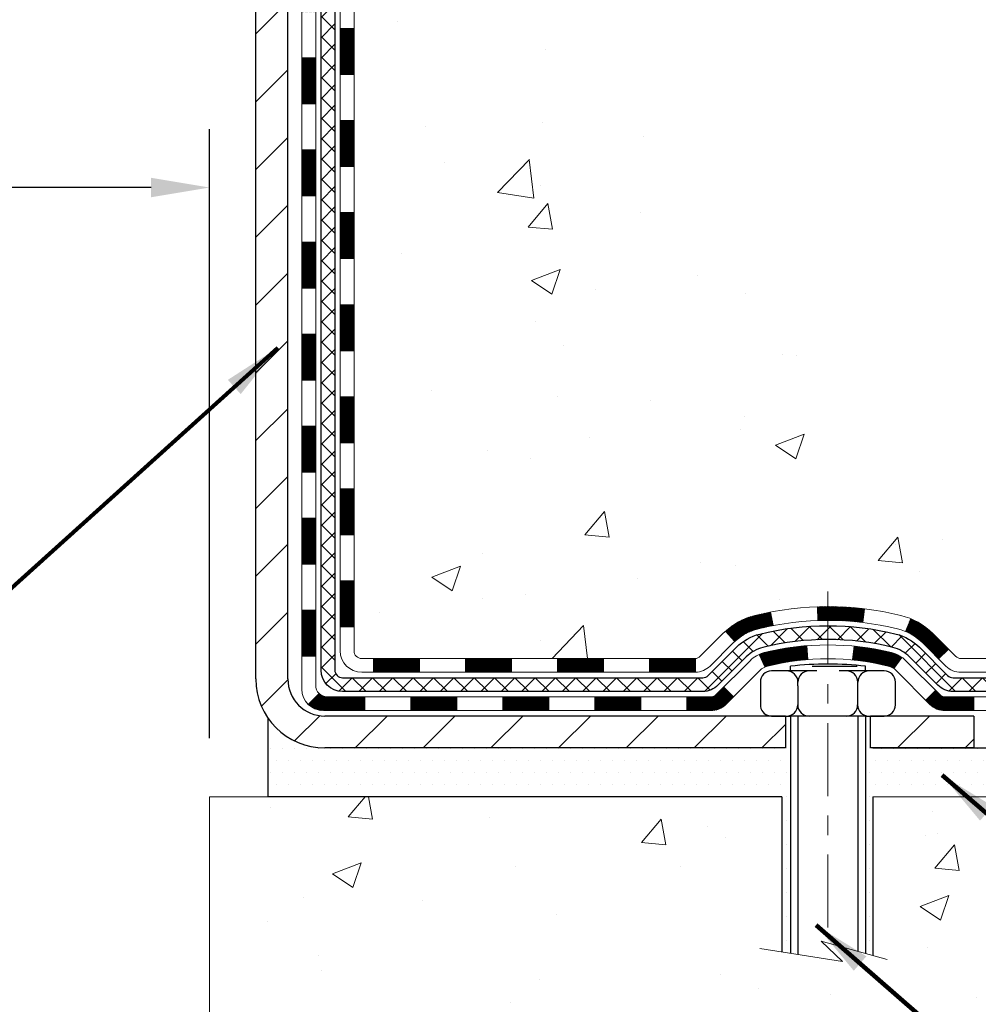
# Model space of a CAD drawing. Extents: x -7 to 3254, y -7 to 1977.
# Drawn here: x 19 to 24, y 8 to 13 of the extents above; entities that cross this region are included whole.
import ezdxf

# ---------------------------------------------------------------- set-up
doc = ezdxf.new("R2010")
doc.units = 0
doc.header["$LTSCALE"] = 5
doc.header["$MEASUREMENT"] = 0
doc.linetypes.add('CENTERX2', pattern=[4, 2.5, -0.5, 0.5, -0.5])
doc.layers.get('DEFPOINTS').update_dxf_attribs({"linetype": 'CONTINUOUS'})
for name, color, linetype, lineweight in [('CENTERLINE - L', 1, 'CENTERX2', 18), ('CONCRETE - H', 130, 'CONTINUOUS', 9), ('CONCRETE - L', 132, 'CONTINUOUS', 13), ('DECK COAT - H', 20, 'CONTINUOUS', 20), ('DECK COAT - L', 22, 'CONTINUOUS', 18), ('DIMS', 50, 'CONTINUOUS', 25), ('MIG FOOT - H', 251, 'CONTINUOUS', 20), ('MIG FOOT - L', 7, 'CONTINUOUS', 30), ('PVC SIDESHEET - H', 170, 'CONTINUOUS', 20), ('PVC SIDESHEET - L', 150, 'CONTINUOUS', 25), ('SCREW - L', 1, 'CONTINUOUS', 25), ('SETTING BED - H', 210, 'CONTINUOUS', 20), ('SETTING BED - L', 212, 'CONTINUOUS', 25), ('TEXT - 4', 241, 'CONTINUOUS', 25)]:
    doc.layers.add(name, color=color, linetype=linetype, lineweight=lineweight)
doc.layers.add('DECKCOAT', color=1, linetype='CONTINUOUS')
doc.layers.add('METAL11', color=7, linetype='CONTINUOUS')
doc.styles.add('ROMANS', font='romans', dxfattribs={"width": 0.9})
doc.dimstyles.get("Standard").update_dxf_attribs({"dimtxt": 0.18, "dimasz": 0.18, "dimexe": 0.18, "dimexo": 0.0625, "dimgap": 0.09, "dimtad": 0, "dimtih": 1, "dimtoh": 1, "dimdec": 4, "dimzin": 0, "dimdsep": 46, "dimtxsty": 'Standard', "dimcen": 0.09, "dimadec": 0, "dimazin": 0, "dimtfac": 1, "dimtdec": 4, "dimtofl": 0, "dimtmove": 0, "dimatfit": 3, "dimfxl": 1, "dimtolj": 1, "dimtzin": 0, "dimarcsym": 0})
pattern_1 = [(49.99999999999999, (-301.3723017250776, 475.4160758962515), (1.506246383461582, -0.1317794834634497), [0.1575, -1.7325]), (355, (-301.3723017250776, 475.4160758962515), (-0.2913778005873, 1.579603480770025), [0.126, -1.386]), (100.45144446, (-301.2467811949776, 475.4050942738515), (1.214868578126935, 1.447823981034122), [0.1338544031999999, -1.472398435199999]), (46.18420000000002, (-301.3723017250776, 475.8360758962515), (2.241206794410302, -0.3475904896654607), [0.2362499999999999, -2.598749999999998]), (96.63563549, (-301.1855345605776, 475.8071099515515), (1.96279008591588, 2.045649061626556), [0.2007817182, -2.208598895999999]), (351.1841639899999, (-301.3723017250776, 475.8360758962515), (1.962790084615023, 2.045649060566979), [0.189, -2.0790000021]), (21, (-301.1623017250776, 475.7310758962515), (1.25350480944877, -0.8454996703972115), [0.1575, -1.7325]), (326.0000000000001, (-301.1623017250776, 475.7310758962515), (0.5109621970353216, 1.522815094598391), [0.126, -1.386]), (71.45144474, (-301.0578429916776, 475.6606175908515), (1.764466991132939, 0.677315420893343), [0.133854399, -1.4723984352]), (37.50000000000001, (-301.3723017250776, 475.4160758962515), (0.0255356961663104, 0.6990770930457542), [0, -1.3692, 0, -1.407, 0, -1.39125]), (7.499999999999999, (-301.3723017250776, 475.4160758962515), (0.552446028628512, 0.8282645949529565), [0, -0.8021999999999999, 0, -1.3377, 0, -0.53025]), (327.5, (-301.8406017250776, 475.4160758962515), (1.121027115962059, -0.04736523064219748), [0, -0.525, 0, -1.638, 0, -2.1735]), (317.5, (-302.0506017250776, 475.4160758962515), (1.224690955619011, 0.2102204628978672), [0, -0.6825, 0, -1.0878, 0, -1.5435])]

# ---------------------------------------------------------------- blocks, each defined once
blk = doc.blocks.new('*D33')
at = {"layer": 'DEFPOINTS', "color": 0, "transparency": 16777216}
for p in [(7.578529704761365, 13.0685485840736), (19.57852970476137, 12.24690507359855), (19.57852970476137, 9.119962499812686)]:
    blk.add_point(p, dxfattribs=at)
at = {"layer": 'DIMS', "color": 0, "lineweight": -2, "transparency": 16777216}
for p, q in [((7.578529704761365, 12.7685485840736), (7.578529704761365, 11.94690507359855)), ((19.57852970476137, 9.419962499812687), (19.57852970476137, 12.54690507359856)), ((7.878529704761365, 12.24690507359855), (11.93123178076306, 12.24690507359855)), ((19.27852970476136, 12.24690507359855), (14.98123178076306, 12.24690507359855))]:
    blk.add_line(p, q, dxfattribs=at)
at = {"layer": 'DIMS', "color": 0, "transparency": 16777216}
for points in [[(7.878529704761365, 12.29690507359856), (7.878529704761365, 12.19690507359855), (7.578529704761365, 12.24690507359855)], [(19.27852970476136, 12.29690507359856), (19.27852970476136, 12.19690507359855), (19.57852970476137, 12.24690507359855)]]:
    blk.add_solid(points, dxfattribs=at)
at = {"layer": 'DIMS', "color": 0, "transparency": 16777216, "insert": (13.45623178076306, 12.24690507359855), "char_height": 0.3, "attachment_point": 5}
blk.add_mtext('\\A1;12 IN\\P [304.8mm]', dxfattribs=at)

msp = doc.modelspace()

# ---------------------------------------------------------------- hatches: boundary and pattern name
at = {"layer": 'CONCRETE - H'}
h = msp.add_hatch(dxfattribs=at)
h.set_pattern_fill('AR-CONC', color=256, scale=0.21)
h.set_pattern_definition(pattern_1)
edge = h.paths.add_edge_path()
edge.add_spline(control_points=[(30.13458818010707, 18.50586430308272), (30.44170684224088, 16.02124058404638), (24.36785377367681, 18.00953011922752), (21.04952975804576, 14.48666994629343), (22.52856936928617, 9.942518806629948), (26.29019353557675, 10.50983198641279), (26.55605216531501, 9.297133569265839), (26.68974683233273, 9.11995990141088)], knot_values=[0, 0, 0, 0, 6.935427659191396, 9.202554453055939, 13.79720992127782, 16.75599851211582, 17.36519729120865, 17.36519729120865, 17.36519729120865, 17.36519729120865], degree=3, periodic=0)
edge.add_line((26.68974683233273, 9.119959901408834), (26.19674366433145, 9.119959901409402))
edge.add_line((26.19674366433145, 9.119959901409402), (26.19674214835447, 9.31680990992237))
edge.add_line((26.19674214835447, 9.31680990992237), (25.52706148031081, 9.31680990992237))
edge.add_arc((25.52706148060986, 9.35617991220738), 0.0393700022850112, 239.99490622444108, 269.9999995647832, ccw=False)
edge.add_line((25.50737344835454, 9.322086240274928), (25.37161254073669, 9.400467836769224))
edge.add_arc((25.31649757269122, 9.304998909924052), 0.1102359999982865, 60.00181964695017, 89.99999999899549)
edge.add_line((25.31649757269315, 9.415234909922333), (24.40853963166194, 9.415234909922333))
edge.add_arc((24.40853963173913, 9.454604910507783), 0.03937000058544982, 239.9974528015778, 269.99999988765927, ccw=False)
edge.add_line((24.38885311568578, 9.420510365023517), (23.7087674455031, 9.813157492593064))
edge.add_arc((23.64876750472166, 9.709234409787825), 0.1200000001396686, 60.00003268740062, 90.00072379949638)
edge.add_line((23.64876598879954, 9.829234409917945), (23.43732612221811, 9.829234409918058))
edge.add_arc((23.43732612221584, 9.868604409917964), 0.03936999999990576, 225, 270.00000000330897, ccw=False)
edge.add_line((23.40948732824057, 9.8407656159427), (23.29302080410804, 9.957232140075234))
edge.add_arc((23.04331882980131, 9.707530165769015), 0.3531319186155557, 44.9999999999413, 76.09799910890341)
edge.add_arc((22.75403423671798, 8.538760392327902), 1.557170273114709, 76.09799910893379, 103.9020008909866)
edge.add_arc((22.46474964363455, 9.707530165767992), 0.3531319186165358, 103.9020008906876, 132.1169401458672)
edge.add_line((22.22792314793372, 9.9694755090743), (22.09858114519687, 9.840765615944804))
edge.add_arc((22.07074235121968, 9.868604409917623), 0.03936999999956608, 269.9999999998346, 315.0000000045041, ccw=False)
edge.add_line((22.07074235121956, 9.829234409918058), (20.35983724873756, 9.829234409918058))
edge.add_arc((20.3598372487354, 9.868604409917964), 0.03936999999990576, 179.9999999998346, 270.00000000314355, ccw=False)
edge.add_line((20.32046724873544, 9.868604409918078), (20.32046724873163, 15.85957403556483))
edge.add_arc((20.35983724873148, 15.85957403556495), 0.03936999999984891, 107.30237723717659, 180.0000000001654, ccw=False)
edge.add_arc((20.22052520796325, 16.30678814940137), 0.4290404058596786, 287.3023772371943, 306.9749010396807)
edge.add_arc((20.14403886815455, 16.36889624154065), 0.5251995961844776, 309.5666441756461, 345.6920565175267)
edge.add_arc((19.07408868175577, 16.65575126835733), 1.632909065609046, 345.2170686115421, 355.1808035833603)
edge.add_arc((19.34325515393306, 16.42182334391885), 1.361411651893433, 4.074979495412111, 18.33505396016116)
edge.add_arc((20.20878453166495, 16.71437824868917), 0.4478254090914169, 17.64025593848511, 71.8710970827201)
edge.add_arc((20.37886230022866, 17.1915618129355), 0.06004988997893054, 193.482230655928, 239.2153921071143, ccw=False)
edge.add_line((20.32046724873163, 17.17756155411149), (20.32046724873163, 17.36679660297017))
edge.add_line((20.32046724873163, 17.36679660297017), (20.22204224873195, 17.36679660297017))
edge.add_line((20.22204224873195, 17.36679660297017), (20.22204224873195, 17.37134915909024))
edge.add_arc((20.26141224873186, 17.37134915909041), 0.03936999999990576, 122.90315213927971, 180.0000000002482, ccw=False)
edge.add_line((20.24002565209611, 17.40440381661898), (20.5552435925519, 17.608352048092))
edge.add_arc((20.37427150562525, 17.80950204233153), 0.2705775608382051, 311.9773110941001, 358.5307111492191)
edge.add_line((20.64476010394202, 17.80256413127967), (20.93267278415402, 17.80256413127961))
edge.add_arc((20.93387662569745, 17.88010044721648), 0.07754566089423381, 269.11048781214, 360.889512187902)
edge.add_line((21.01141294163432, 17.88130428875996), (21.01141294163432, 18.50586170466067))
edge.add_line((21.01141294163432, 18.50586170466067), (30.13458818010707, 18.50586430308255))
h = msp.add_hatch(dxfattribs=at)
h.set_pattern_fill('AR-CONC', color=256, scale=0.21)
h.set_pattern_definition(pattern_1)
edge = h.paths.add_edge_path()
edge.add_line((26.68974380037457, 9.119962499832582), (22.98425500432802, 9.119962499822236))
edge.add_line((22.98425500432802, 9.11996249982218), (22.98425500433029, 8.304283157492364))
edge.add_line((22.98425500433029, 8.304283157492364), (22.71867057478448, 8.377458963790104))
edge.add_line((22.71867057478448, 8.377458963790104), (22.8289223895739, 8.27401468322364))
edge.add_line((22.8289223895739, 8.27401468322364), (22.51677239386595, 8.323112549903897))
edge.add_line((22.51677239386595, 8.32311254990384), (22.51677239386379, 9.119962499820872))
edge.add_line((22.51677239386379, 9.119962499820872), (19.57852970476137, 9.11996249981263))
edge.add_line((19.57852970476137, 9.11996249981263), (19.57852970476694, 7.106615910370579))
edge.add_spline(control_points=[(19.57852970476682, 7.106615910370579), (20.03962169755079, 7.124332423324631), (20.9923507022703, 7.166735468984029), (22.81699351053089, 6.469518059377435), (24.13252408341475, 8.4667690480249), (26.47274788700895, 7.973845384213064), (26.65251770655652, 8.923338782740188), (26.68974380037457, 9.119962499832582)], knot_values=[0, 0, 0, 0, 1.39754963120141, 2.888563849999869, 5.206810909421041, 7.353000021316336, 7.913502031060204, 7.913502031060204, 7.913502031060204, 7.913502031060204], degree=3, periodic=0)
at = {"layer": 'DECK COAT - H'}
h = msp.add_hatch(dxfattribs=at)
h.set_pattern_fill('ANSI31', color=256, scale=0.03937, style=0)
h.set_pattern_definition([(45, (-164.2076492302225, 30.4533200217619), (-0.003479849246914297, 0.003479849246914297), [])])
h.paths.add_polyline_path([(20.24959821678067, 12.11797056571083), (20.32046421678058, 12.11797056571072), (20.32046421678058, 11.88175056571072), (20.24959821678056, 11.88175056571083)])
h.paths.add_polyline_path([(20.2495982167809, 12.59041056571084), (20.32046421678092, 12.59041056571073), (20.32046421678081, 12.35419056571072), (20.24959821678078, 12.35419056571084)])
h.paths.add_polyline_path([(20.24959821678112, 13.06285056571085), (20.32046421678115, 13.06285056571073), (20.32046421678103, 12.82663056571073), (20.24959821678101, 12.82663056571084)])
h.paths.add_polyline_path([(20.24959821678135, 13.53529056571085), (20.32046421678137, 13.53529056571074), (20.32046421678126, 13.29907056571074), (20.24959821678124, 13.29907056571085)])
h.paths.add_polyline_path([(20.24959821678169, 14.00773056571086), (20.3204642167816, 14.00773056571074), (20.32046421678149, 13.77151056571074), (20.24959821678146, 13.77151056571086)])
h.paths.add_polyline_path([(20.24959821678192, 14.48017056571086), (20.32046421678194, 14.48017056571075), (20.32046421678172, 14.24395056571075), (20.24959821678169, 14.24395056571086)])
h.paths.add_polyline_path([(20.24959821678215, 14.95261056571087), (20.32046421678217, 14.95261056571076), (20.32046421678194, 14.71639056571075), (20.24959821678203, 14.71639056571087)])
h.paths.add_polyline_path([(20.24959821678237, 15.42505056571088), (20.3204642167824, 15.42505056571076), (20.32046421678228, 15.18883056571076), (20.24959821678226, 15.18883056571087)])
h.paths.add_polyline_path([(20.24959821676021, 15.85957829008731, -0.2338025474487271), (20.29293772412586, 15.94719583952372), (20.3359434110489, 15.89086922580111, 0.2338092780812937), (20.32046421676023, 15.85957663398671), (20.3204642167608, 15.66127056571077), (20.24959821678249, 15.66127056571088)])
h.paths.add_polyline_path([(20.49730922214189, 16.08161637984091), (20.5087561823467, 16.09687951498285), (20.51949380256542, 16.11256169291812), (20.52954828204895, 16.12864269117449), (20.53894653511418, 16.14510696939806), (20.5477144860613, 16.16192892620455), (20.55587749170161, 16.17907719311921), (20.56346090212935, 16.19652033339986), (20.5730508355316, 16.22067752501903), (20.63848208698039, 16.19515182099377), (20.63554925696144, 16.18705113945674), (20.62884899274047, 16.16998454026429), (20.62165792935593, 16.15308160848298), (20.61395771364744, 16.1363725573454), (20.60573046909201, 16.11988908558584), (20.59695918745058, 16.10366346333194), (20.58763566991786, 16.08773375795062), (20.57775684536489, 16.07214141118715), (20.56731970629551, 16.05692790666239), (20.55632124521389, 16.04213472799711), (20.54475845462423, 16.02780335881209), (20.53262832703069, 16.0139752827281), (20.51993094547788, 16.00068289984233), (20.5066796662943, 15.98791959824513), (20.50120631791265, 15.98306129594999), (20.45436257523409, 16.03583328683681), (20.4585810254174, 16.03945708604562), (20.47223051172864, 16.05276380801001), (20.48513697725377, 16.06686418326126)])
h.paths.add_polyline_path([(20.05274821678438, 11.96725669433016), (20.12361421678077, 11.9672566943301), (20.12361421678065, 11.7310366943301), (20.05274821678393, 11.73103669433016)])
h.paths.add_polyline_path([(20.0527482167854, 12.43969669433017), (20.12361421678099, 12.43969669433011), (20.12361421678088, 12.20347669433011), (20.05274821678483, 12.20347669433016)])
h.paths.add_polyline_path([(20.05274821678631, 12.91213669433017), (20.12361421678133, 12.91213669433012), (20.12361421678122, 12.67591669433011), (20.05274821678586, 12.67591669433017)])
h.paths.add_polyline_path([(20.05274821678734, 13.38457669433018), (20.12361421678156, 13.38457669433012), (20.12361421678145, 13.14835669433012), (20.05274821678688, 13.14835669433018)])
h.paths.add_polyline_path([(20.05274821678825, 13.85701669433018), (20.1236142167819, 13.85701669433013), (20.12361421678168, 13.62079669433012), (20.05274821678779, 13.62079669433018)])
h.paths.add_polyline_path([(20.05274821678927, 14.32945669433019), (20.12361421678213, 14.32945669433013), (20.12361421678202, 14.09323669433013), (20.0527482167887, 14.09323669433019)])
h.paths.add_polyline_path([(20.05274821679029, 14.8018966943302), (20.12361421678247, 14.80189669433014), (20.12361421678236, 14.56567669433014), (20.05274821678972, 14.56567669433019)])
h.paths.add_polyline_path([(20.0527482167912, 15.2743366943302), (20.1236142167827, 15.27433669433015), (20.12361421678258, 15.03811669433014), (20.05274821679075, 15.0381166943302)])
h.paths.add_polyline_path([(20.05274821679211, 15.74677669433021), (20.12361421678304, 15.74677669433015), (20.12361421678281, 15.51055669433015), (20.05274821679166, 15.51055669433021)])
h.paths.add_polyline_path([(20.22288316471895, 16.14214734072613), (20.22406859536818, 16.14241401614822), (20.23784842880184, 16.14534487452192), (20.2502931228222, 16.14815658383702), (20.26190177279977, 16.15109058017214), (20.27228288827462, 16.15411393423238), (20.28246580705809, 16.15762268510389), (20.28972955453855, 16.16078005019926), (20.31809724083485, 16.09587868838514), (20.31546600853346, 16.09469109377011), (20.31102404669616, 16.09282492799491), (20.30649442827769, 16.09105038569896), (20.30187952968834, 16.08936127246091), (20.29718202362722, 16.08775157086961), (20.29240458279321, 16.08621526351374), (20.28754987988555, 16.08474633298243), (20.28262058760322, 16.0833387618643), (20.27761937864557, 16.08198653274826), (20.27254892571125, 16.08068362822303), (20.26741190149949, 16.07942403087765), (20.26221105465652, 16.07820167267471), (20.25695063925627, 16.07700919848736), (20.25163456927407, 16.07583881450466), (20.24626632553782, 16.07468292586066), (20.24084938887518, 16.07353393768892), (20.2359674842802, 16.07249972384216, 0.2400102199965536), (20.136908372427, 15.99612464280506), (20.0728793667696, 16.02649364658419, -0.2400102199965792)])
h = msp.add_hatch(dxfattribs=at)
h.set_pattern_fill('ANSI31', color=256, scale=0.03937, style=0)
h.set_pattern_definition([(45, (-164.2076492302227, -107.514728041091), (-0.003479849246914297, 0.003479849246914297), [])])
h.paths.add_polyline_path([(20.24959821677965, 10.22821217231109), (20.32046421677967, 10.22821217231103), (20.32046421677956, 9.99199217231103), (20.24959821677953, 9.991992172311086)])
h.paths.add_polyline_path([(20.24959821677987, 10.7006521723111), (20.3204642167799, 10.70065217231104), (20.32046421677978, 10.46443217231104), (20.24959821677976, 10.46443217231109)])
h.paths.add_polyline_path([(20.2495982167801, 11.17309056571082), (20.32046421678012, 11.17309056571071), (20.32046421678001, 10.93687217231104), (20.2495982167801, 10.9368721723111)])
h.paths.add_polyline_path([(20.24959821678044, 11.64553056571083), (20.32046421678035, 11.64553056571071), (20.32046421678024, 11.40931056571071), (20.24959821678033, 11.40931056571083)])
h.paths.add_polyline_path([(20.05274821678142, 10.54993669433014), (20.12361421677986, 10.54993669433009), (20.12361421677974, 10.31371669433008), (20.05274821678097, 10.31371669433014)])
h.paths.add_polyline_path([(20.05274821678245, 11.02237669433015), (20.1236142167802, 11.02237669433009), (20.12361421678008, 10.78615669433009), (20.05274821678199, 10.78615669433015)])
h.paths.add_polyline_path([(20.05274821678347, 11.49481669433015), (20.12361421678054, 11.4948166943301), (20.12361421678031, 11.25859669433009), (20.0527482167829, 11.25859669433015)])
h = msp.add_hatch(dxfattribs=at)
h.set_pattern_fill('ANSI31', color=256, scale=0.03937, style=0)
h.set_pattern_definition([(45, (-160.4205902125047, -152.1572205709106), (-0.003479849246914297, 0.003479849246914297), [])])
h.paths.add_polyline_path([(20.89301130476201, 9.829237008339874), (21.12923130476179, 9.829237008339874), (21.12923130476179, 9.75837100833985), (20.89301130476201, 9.75837100833985)])
h.paths.add_polyline_path([(21.08474320476193, 9.632387008339833), (21.32096320476171, 9.632387008339833), (21.32096320476171, 9.56152100833981), (21.08474320476193, 9.56152100833981)])
h.paths.add_polyline_path([(20.61230320476193, 9.632387008339833), (20.8485232047617, 9.632387008339833), (20.8485232047617, 9.56152100833981), (20.61230320476193, 9.56152100833981)])
edge = h.paths.add_edge_path()
edge.add_arc((20.18266921677935, 9.691442008339891), 0.05905499999999223, 225.0000000000195, 270.0000000000276)
edge.add_line((20.18266921677935, 9.632387008339833), (20.37608320476158, 9.632387008339833))
edge.add_line((20.3760832047617, 9.632387008339833), (20.3760832047617, 9.56152100833981))
edge.add_line((20.3760832047617, 9.56152100833981), (20.16298421677971, 9.56152100833981))
edge.add_arc((20.16298421677823, 9.67175700833343), 0.1102359999936198, 224.9999999980676, 270.00000000072384, ccw=False)
edge.add_line((20.0850355936492, 9.59380838520974), (20.14091102581631, 9.64968381737691))
h.paths.add_polyline_path([(20.05274821678051, 10.07749669433025), (20.12361421677963, 10.07732806130832), (20.12361421677952, 9.841108061308319), (20.05274821678006, 9.841276694330247)])
h.paths.add_polyline_path([(20.42057130476201, 9.829237008339874), (20.65679130476178, 9.829237008339874), (20.65679130476178, 9.75837100833985), (20.42057130476201, 9.75837100833985)])
h = msp.add_hatch(dxfattribs=at)
h.set_pattern_fill('ANSI31', color=256, scale=0.03937, style=0)
h.set_pattern_definition([(45, (-169.2640874649009, -152.256915895618), (-0.003479849246914297, 0.003479849246914297), [])])
h.paths.add_polyline_path([(21.36545130476202, 9.829237008339874), (21.60167130476179, 9.829237008339874), (21.60167130476179, 9.75837100833985), (21.36545130476202, 9.75837100833985)])
h.paths.add_polyline_path([(21.83789130476202, 9.829237008339874), (22.07073931926345, 9.829237008339874, 0.02144170134057288), (22.07411130476225, 9.82938167706277), (22.0741113047618, 9.75837100833985), (21.83789130476202, 9.75837100833985)])
h.paths.add_polyline_path([(22.22792011597778, 9.969478107496116, -0.1237366593047226), (22.37990245119147, 10.05032077503188, -0.01313217533143259), (22.45977753385182, 10.06787843329425), (22.47316886362682, 9.998289193875621, 0.01313217533147817), (22.39692885396073, 9.981530575404747, 0.1237366593049013), (22.27544611280643, 9.916911296850571)])
h.paths.add_polyline_path([(21.55718320476194, 9.632387008339833), (21.79340320476172, 9.632387008339833), (21.79340320476172, 9.56152100833981), (21.55718320476194, 9.56152100833981)])
h.paths.add_polyline_path([(22.40166187320926, 9.850516518017798, -0.04324640446576285), (22.42719801443968, 9.859236887178838, -0.04070359398944642), (22.64544211976386, 9.894742214803728), (22.65109907735655, 9.824102362122744, 0.04070359398944876), (22.44422441720906, 9.790446687551707, 0.04324640446531137), (22.43026763333796, 9.785680567778229)])
h.paths.add_polyline_path([(22.02962320476195, 9.632387008339833), (22.15227725901661, 9.632387008339833, 0.1989123673794921), (22.18011605299182, 9.643918214364476), (22.21881197661764, 9.682614137990186), (22.26892180577329, 9.632504308834655), (22.23022588214747, 9.593808385208945, -0.198912367379553), (22.15227725901661, 9.56152100833981), (22.02962320476195, 9.56152100833981)])
h.paths.add_polyline_path([(22.69995615189248, 10.09499406232277, -0.008683585791257758), (22.7540312047621, 10.09593326386448), (22.7540312047621, 10.02506726386446, 0.008683585791259676), (22.70241707910316, 10.0241708048909)])
h.paths.add_polyline_path([(22.7540312047621, 10.09593326386448, -0.03014854381015566), (22.94130558956147, 10.0846308907561), (22.93278283082248, 10.01427925581083, 0.03014854381015595), (22.7540312047621, 10.02506726386446)])
h.paths.add_polyline_path([(22.88796901382671, 9.89247341353223, -0.03601941678383571), (23.08086439508384, 9.859236887178952, -0.0935601540946129), (23.13358479967576, 9.835108409965073), (23.0926523415875, 9.777259262772873, 0.09356015409565223), (23.06383799231446, 9.790446687551821, 0.03601941678380825), (22.88099151230404, 9.821951754245845)])
h.paths.add_polyline_path([(23.25627056410485, 9.615374348479918), (23.30638039326027, 9.665484177635676), (23.32794635653147, 9.643918214364476, 0.1989123673796988), (23.35578515050679, 9.632387008339833), (23.50302895050686, 9.632387008339833), (23.50302895050686, 9.56152100833981), (23.35578515050668, 9.56152100833981, -0.1989123673795969), (23.27783652737583, 9.593808385208945)])
h.paths.add_polyline_path([(23.24290794299702, 9.907124909341235, 0.09785809462208828), (23.15198825754555, 9.968040624560956), (23.17927168788981, 10.03344402190885, -0.09785809462147925), (23.29301777215176, 9.957234738497277), (23.37235833498175, 9.877894175667336), (23.32224850582645, 9.827784346511748)])
at = {"layer": 'MIG FOOT - H'}
h = msp.add_hatch(dxfattribs=at)
h.set_pattern_fill('ANSI31', color=256, scale=1.9685, style=0)
h.set_pattern_definition([(45, (-931.194576116758, -449.056802422414), (-0.1739924623457148, 0.1739924623457148), [])])
h.paths.add_polyline_path([(19.9805297047609, 17.26869949982211), (19.81652970476091, 17.26869949982211), (19.81652970476136, 16.70619949982211), (19.98052970476135, 16.70619949982211)])
edge = h.paths.add_edge_path()
edge.add_line((19.98052970476135, 16.33119949982211), (19.81652970476159, 16.33119949982211))
edge.add_line((19.81652970476159, 16.33119949982211), (19.81652970476148, 9.724291999822242))
edge.add_arc((20.17085970476137, 9.724291999822185), 0.3543299999998908, 179.9999999999908, 270.0000000000184)
edge.add_line((20.17085970476148, 9.369961999822237), (22.53527967376135, 9.36996199982218))
edge.add_line((22.53527967376135, 9.36996199982218), (22.53527967376112, 9.533961999822225))
edge.add_line((22.53527967376112, 9.533961999822225), (20.17085970476148, 9.533961999822225))
edge.add_arc((20.17085970476148, 9.724291999822242), 0.1903300000000172, 180, 270, ccw=False)
edge.add_line((19.98052970476147, 9.724291999822242), (19.98052970476135, 16.33119949982211))
h.paths.add_polyline_path([(23.50402970476114, 9.533961999822225), (22.97278273576148, 9.533961999822111), (22.97278273576137, 9.36996199982218), (23.50402970476148, 9.36996199982218)])
at = {"layer": 'PVC SIDESHEET - H'}
h = msp.add_hatch(dxfattribs=at)
h.set_pattern_fill('ANSI37', color=256, scale=0.59055, style=0)
h.set_pattern_definition([(45, (-164.2076492302225, 30.4533200217619), (-0.05219773870371446, 0.05219773870371446), []), (135, (-164.2076492302225, 30.4533200217619), (-0.05219773870371446, -0.05219773870371446), [])])
edge = h.paths.add_edge_path()
edge.add_line((20.15117321677974, 9.770182008339816), (20.15117321678042, 15.92211892628404))
edge.add_line((20.15117321678042, 15.92211892628416), (20.22203921677465, 15.92211892628416))
edge.add_line((20.22203921677465, 15.92211892628416), (20.22203921677976, 9.77018200833993))
edge.add_arc((20.26140921677973, 9.77018200833976), 0.0393699999999626, 539.999999999876, 630.0000000000828)
edge.add_line((20.26140921677984, 9.730812008339797), (22.11150828914037, 9.730812008339853))
edge.add_arc((22.11150828914026, 9.770182008339702), 0.03936999999984891, 270, 315)
edge.add_line((22.13934708311547, 9.742343214364496), (22.28464162230955, 9.887637753558693))
edge.add_arc((22.46474661167872, 9.707532764189637), 0.2547069186167385, 463.9020008910765, 495.00000000000057, ccw=False)
edge.add_arc((22.7540312047621, 8.538762990750115), 1.458745273114345, 450.00000000000114, 463.9020008910778, ccw=False)
edge.add_line((22.7540312047621, 9.99750826386446), (22.7540312047621, 9.926642263864437))
edge.add_arc((22.7540312047621, 8.538762990750058), 1.387879273114407, 450.0000000000023, 463.9020008910806)
edge.add_arc((22.46474661167861, 9.70753276418975), 0.1838409186166517, 463.9020008910817, 495.0000000000188)
edge.add_line((22.33475145146519, 9.837527924403048), (22.18945691227123, 9.692233385208965))
edge.add_arc((22.11150828914026, 9.770182008339816), 0.1102359999999436, 270, 315.0000000000287, ccw=False)
edge.add_line((22.11150828914026, 9.65994600833983), (20.26140921677973, 9.65994600833983))
edge.add_arc((20.26140921677973, 9.770182008339816), 0.1102359999999862, 180, 270, ccw=False)
edge = h.paths.add_edge_path()
edge.add_arc((22.75403120476199, 8.538762990750115), 1.458745273114317, 436.0979991089357, 449.9999999999967, ccw=False)
edge.add_arc((23.04331579784514, 9.707532764189978), 0.2547069186164216, 405.0000000000079, 436.09799910894515, ccw=False)
edge.add_line((23.22342078721397, 9.887637753558806), (23.36871532640828, 9.742343214364496))
edge.add_arc((23.3965541203836, 9.770182008339816), 0.03937000000000319, 224.9999999999927, 270)
edge.add_line((23.3965541203836, 9.730812008339853), (23.62239143275292, 9.730812008339853))
edge.add_arc((23.62239143275292, 9.610812008339849), 0.1200000000000045, 419.9999999999996, 450, ccw=False)
edge.add_line((23.68239143275298, 9.714735056793984), (24.36247766385122, 9.322087088197236))
edge.add_arc((24.3821626638512, 9.356182508344148), 0.03936999999996989, 239.9999999999106, 269.9999999999586)
edge.add_line((24.3821626638512, 9.316812508344185), (25.32704370044098, 9.316812508344185))
edge.add_line((25.32704370044098, 9.316812508344185), (25.32704370044098, 9.245946508344218))
edge.add_line((25.32704370044098, 9.245946508344218), (24.3821626638512, 9.245946508344218))
edge.add_arc((24.38216266385109, 9.35618250834409), 0.110235999999901, 239.9999999999919, 270.0000000000148, ccw=False)
edge.add_line((24.32704466385121, 9.260715331932602), (23.64483888067662, 9.654587024491207))
edge.add_arc((23.62483888067663, 9.619946008339866), 0.03999999999995567, 419.9999999999935, 450)
edge.add_line((23.62483888067663, 9.65994600833983), (23.39655412038348, 9.65994600833983))
edge.add_arc((23.39655412038348, 9.770182008339816), 0.1102359999999933, 225.0000000000339, 270, ccw=False)
edge.add_line((23.31860549725275, 9.692233385208965), (23.17331095805821, 9.837527924403389))
edge.add_arc((23.04331579784514, 9.707532764190205), 0.1838409186162805, 405.0000000000415, 436.0979991089544)
edge.add_arc((22.75403120476187, 8.538762990750115), 1.387879273114349, 436.0979991089393, 449.9999999999953)
edge.add_line((22.7540312047621, 9.926642263864437), (22.7540312047621, 9.99750826386446))
at = {"layer": 'SETTING BED - H', "linetype": 'Continuous'}
h = msp.add_hatch(dxfattribs=at)
h.set_pattern_fill('DOTS', color=256, scale=0.9842500000000001, style=0)
h.set_pattern_definition([(7.016477563892661e-15, (3.592014402989548, -0.2310412660673364), (0.0307578125, 0.061515625), [0, -0.061515625])])
h.paths.add_polyline_path([(22.51677239386379, 9.119962499820872), (22.51677239386595, 8.32311254990384), (22.56117442365996, 8.31612858396079), (22.56117442365996, 9.533961999822225), (22.53527967376203, 9.533961999822225), (22.53527967376203, 9.369961999822237), (19.88037247263912, 9.369936976902807), (19.88001495690617, 9.119962499813482)])
h.paths.add_polyline_path([(22.94688798586469, 9.533961999822225), (22.97278273576205, 9.533961999822225), (22.97278273576205, 9.36996199982218), (23.87500145488559, 9.369961999824682), (24.30801329075337, 9.119962499825874), (22.98425500432802, 9.11996249982218), (22.98425500433029, 8.304283157492364), (22.94688798586469, 8.314578797601428)])

# ---------------------------------------------------------------- linework, layer by layer
at = {"layer": 'CENTERLINE - L', "ltscale": 0.03}
msp.add_line((22.7540312047621, 10.17306061373802), (22.7540312047621, 8.368515546528329), dxfattribs=at)
at = {"layer": 'CONCRETE - L'}
for p, q in [((19.57852970476137, 9.119962499812686), (19.57852970476694, 7.106615910370579)), ((19.57852970476137, 9.11996249981263), (22.51677239386379, 9.119962499820872)), ((22.51677239386595, 8.32311254990384), (22.51677239386379, 9.119962499820872)), ((22.98425500432802, 9.11996249982218), (22.98425500433029, 8.304283157492364)), ((22.98425500432802, 9.11996249982218), (26.68974380037457, 9.119962499832582))]:
    msp.add_line(p, q, dxfattribs=at)
msp.add_lwpolyline([(23.05777842018358, 8.284025436638672), (22.71867057478448, 8.377458963790104), (22.8289223895739, 8.27401468322364), (22.40461993248175, 8.340752936489253)], dxfattribs=at)
at = {"layer": 'DECK COAT - L'}
for p, q in [((20.24959821677965, 13.06285056571085), (20.32046421677967, 13.06285056571073)), ((20.05274821678529, 12.91213669433017), (20.12361421678531, 12.91213669433012)), ((20.24959821677839, 12.82663056571084), (20.32046421677842, 12.82663056571073)), ((20.05274821678506, 12.67591669433017), (20.12361421678509, 12.67591669433011)), ((20.24959821677828, 12.59041056571084), (20.3204642167783, 12.59041056571073)), ((20.05274821678506, 12.43969669433017), (20.12361421678509, 12.43969669433011)), ((20.24959821677817, 12.35419056571084), (20.32046421677819, 12.35419056571072)), ((20.0527482167837, 12.20347669433016), (20.12361421678372, 12.20347669433011)), ((20.24959821677692, 12.11797056571083), (20.32046421677694, 12.11797056571072)), ((20.0527482167837, 11.96725669433016), (20.12361421678372, 11.9672566943301)), ((20.2495982167768, 11.88175056571083), (20.32046421677683, 11.88175056571072)), ((20.05274821678347, 11.73103669433016), (20.12361421678349, 11.7310366943301)), ((20.24959821677669, 11.64553056571083), (20.32046421677671, 11.64553056571071)), ((20.05274821678302, 11.49481669433015), (20.12361421678304, 11.4948166943301)), ((20.24959821677623, 11.40931056571083), (20.32046421677626, 11.40931056571071)), ((20.05274821678256, 11.25859669433015), (20.12361421678258, 11.25859669433009)), ((20.24959821677533, 11.17309056571082), (20.32046421677535, 11.17309056571071)), ((20.05274821678165, 11.02237669433015), (20.12361421678168, 11.02237669433009)), ((20.24959821678078, 10.9368721723111), (20.32046421678081, 10.93687217231104)), ((20.05274821678165, 10.78615669433015), (20.12361421678168, 10.78615669433009)), ((20.24959821678033, 10.7006521723111), (20.32046421678035, 10.70065217231104)), ((20.05274821678108, 10.54993669433014), (20.12361421678111, 10.54993669433009)), ((20.24959821678021, 10.46443217231109), (20.32046421678024, 10.46443217231104)), ((20.05274821678029, 10.31371669433014), (20.12361421678031, 10.31371669433008)), ((20.2495982167801, 10.22821217231109), (20.32046421678012, 10.22821217231103)), ((20.05274821678006, 10.07749669433014), (20.12361421678008, 10.07749669433008)), ((22.47316886362682, 9.998289193875621), (22.45977753385182, 10.06787843329425)), ((22.70241707910316, 10.0241708048909), (22.69995615189248, 10.09499406232277)), ((22.93278283082248, 10.01427925581083), (22.94130558956147, 10.0846308907561)), ((23.15198825754555, 9.9680406245609), (23.1792716878897, 10.03344402190862)), ((20.24959821677987, 9.991992172311086), (20.3204642167799, 9.99199217231103)), ((22.27544611280632, 9.916911296850685), (22.22792011597789, 9.969478107495888)), ((22.65109907735655, 9.824102362122744), (22.64544211976386, 9.894742214803728)), ((22.88099151230404, 9.821951754245788), (22.88796901382671, 9.892473413532116)), ((23.32224850582656, 9.827784346511862), (23.37235833498175, 9.87789417566728)), ((20.05274821678006, 9.841276694330134), (20.12361421678008, 9.841276694330077)), ((20.42057130476201, 9.829237008339874), (20.42057130476201, 9.75837100833985)), ((20.65679130476178, 9.829237008339874), (20.65679130476178, 9.75837100833985)), ((20.89301130476201, 9.829237008339874), (20.89301130476201, 9.75837100833985)), ((21.12923130476179, 9.829237008339874), (21.12923130476179, 9.75837100833985)), ((21.36545130476202, 9.82923700833976), (21.36545130476202, 9.75837100833985)), ((21.60167130476179, 9.82923700833976), (21.60167130476179, 9.75837100833985)), ((21.83789130476202, 9.82923700833976), (21.83789130476202, 9.758371008339736)), ((22.07411130476225, 9.829237008339874), (22.0741113047618, 9.75837100833985)), ((22.43026763333796, 9.785680567778286), (22.40166187320915, 9.85051651801814)), ((23.09265234158761, 9.777259262772986), (23.13358479967587, 9.835108409965187)), ((23.30638039326027, 9.665484177635676), (23.25627056410508, 9.615374348480145)), ((20.14091102581654, 9.649683817376854), (20.0850355936492, 9.59380838520974)), ((20.3760832047617, 9.632387008339833), (20.3760832047617, 9.56152100833981)), ((20.61230320476193, 9.632387008339833), (20.61230320476193, 9.56152100833981)), ((20.8485232047617, 9.632387008339833), (20.8485232047617, 9.56152100833981)), ((21.08474320476193, 9.632387008339833), (21.08474320476193, 9.56152100833981)), ((21.32096320476171, 9.632387008339833), (21.32096320476171, 9.56152100833981)), ((21.55718320476194, 9.632387008339833), (21.55718320476194, 9.56152100833981)), ((21.79340320476172, 9.632387008339833), (21.79340320476172, 9.56152100833981)), ((22.02962320476195, 9.632387008339833), (22.02962320476195, 9.56152100833981)), ((23.50302895050686, 9.632387008339833), (23.50302895050686, 9.56152100833981))]:
    msp.add_line(p, q, dxfattribs=at)
for points in [[(20.16298421677959, 9.56152100833981, -0.414213562373095), (20.05274821677961, 9.671757008339796), (20.05274821679257, 15.93707380212368)], [(20.12361421678315, 15.93707380212334), (20.1236142167794, 9.691442008339891, 0.414213562373095), (20.18266921677935, 9.632387008339833)], [(20.3598342167794, 9.75837100833985, -0.414213562373095), (20.24959821677942, 9.868607008339836), (20.2495982167826, 15.85957829008731)], [(20.32046421678263, 15.85957663398671), (20.32046421677944, 9.868607008339836, 0.414213562373095), (20.3598342167794, 9.829237008339874)], [(20.3598342167794, 9.829237008339874), (22.07073931926357, 9.829237008339874, 0.1989123673796998), (22.09857811323877, 9.840768214364516), (22.21504463737142, 9.957234738496993, -0.1365295740960137), (22.37990245119158, 10.05032077503188, -0.1219165551892847), (23.12815995833239, 10.05032077503188, -0.1365295740960137), (23.2930177721521, 9.95723473849705), (23.40948429628463, 9.840768214364516, 0.1989123673796998), (23.43732309025995, 9.829237008339874), (23.64876447281961, 9.82923700833976, -0.1316523525283649)], [(23.65121191795117, 9.75837100833985), (23.43732309025995, 9.75837100833985, -0.1989123673796998), (23.35937446712899, 9.790658385208985), (23.24290794299691, 9.907124909341405, 0.1365295740960137), (23.11113355556301, 9.981530575404804, 0.1219165551892847), (22.39692885396096, 9.981530575404804, 0.1365295740960137), (22.26515446652695, 9.907124909341405), (22.14868794239442, 9.790658385208985, -0.1903426122985657), (22.0741113047618, 9.75837100833985), (20.3598342167794, 9.75837100833985)], [(20.18266921677935, 9.632387008339833), (22.15227725901673, 9.632387008339833, 0.1989123673796998), (22.18011605299193, 9.64391821436459), (22.35423860724802, 9.818040768620449, -0.1365295740960137), (22.4271980144398, 9.859236887178838, -0.1219165551892847), (23.08086439508418, 9.859236887178895, -0.1365295740960137), (23.15382380227561, 9.818040768620449), (23.32794635653147, 9.643918214364476, 0.1989123673796998), (23.35578515050679, 9.632387008339833), (23.59601853348795, 9.632387008339833, -0.1316524975874019)], [(23.59846598141166, 9.56152100833981), (23.35578515050679, 9.56152100833981, -0.1989123673796998), (23.27783652737583, 9.593808385208945), (23.10371397311997, 9.767930939464918, 0.1365295740960137), (23.0638379923148, 9.790446687551764, 0.1219165551892847), (22.44422441720917, 9.790446687551707, 0.1365295740960137), (22.40434843640355, 9.767930939464861), (22.23022588214758, 9.593808385208945, -0.1989123673796998), (22.15227725901673, 9.56152100833981), (20.16298421677959, 9.56152100833981)]]:
    msp.add_lwpolyline(points, format="xyb", dxfattribs=at)
at = {"layer": 'DECKCOAT'}
msp.add_line((22.26892180577329, 9.632504308834655), (22.21881197661764, 9.682614137990186), dxfattribs=at)
at = {"layer": 'METAL11'}
for p, q in [((22.53527967376135, 9.369961999822237), (22.53527967376135, 9.369961999822237)), ((22.53527967376158, 9.369961999822237), (22.53527967376158, 9.369961999822237)), ((22.53527967376181, 9.369961999822237), (22.53527967376181, 9.369961999822237))]:
    msp.add_line(p, q, dxfattribs=at)
at = {"layer": 'MIG FOOT - L'}
for p, q in [((19.81652970476148, 9.724291999822242), (19.81652970476148, 16.33119949982211)), ((19.98052970476147, 9.724291999822242), (19.98052970476135, 16.33119949982211)), ((22.53527967376135, 9.533961999822225), (20.17085970476148, 9.533961999822225)), ((22.53527967376124, 9.533961999822282), (22.53527967376135, 9.369961999822237)), ((22.97278273576137, 9.36996199982218), (22.97278273576137, 9.533961999822111)), ((23.50402970476148, 9.533961999822225), (22.97278273576137, 9.533961999822168)), ((23.50402970476125, 9.533961999822225), (23.50402970476136, 9.36996199982218)), ((23.50402970476125, 9.533961999822225), (23.50402970476148, 9.369961999822237)), ((22.53527967376135, 9.369961999822237), (20.17085970476148, 9.369961999822237)), ((23.50402970476148, 9.369961999822237), (22.97278273576137, 9.36996199982218))]:
    msp.add_line(p, q, dxfattribs=at)
for radius in [0.3543300000000045, 0.1903300000000045]:
    msp.add_arc((20.17085970476148, 9.724291999822242), radius, 180, 270, dxfattribs=at)
at = {"layer": 'PVC SIDESHEET - L'}
for points in [[(20.26140921677973, 9.65994600833983, -0.414213562373095), (20.15117321677974, 9.770182008339816), (20.15117321678247, 15.93707380212317)], [(20.22203921678249, 15.92211892628399), (20.22203921677976, 9.770182008339816, 0.414213562373095), (20.26140921677973, 9.730812008339853)], [(20.26140921677973, 9.730812008339853), (22.11150828914037, 9.730812008339853, 0.1989123673796998), (22.13934708311558, 9.742343214364496), (22.28464162230966, 9.887637753558693, -0.1365295740960137), (22.40355023281563, 9.954778831105386, -0.1219165551892847), (23.10451217670823, 9.954778831105386, -0.1365295740960137), (23.22342078721408, 9.887637753558693), (23.36871532640828, 9.742343214364496, 0.1989123673796998), (23.3965541203836, 9.730812008339853), (23.62239143275292, 9.730812008339853, -0.1316524975874019)], [(23.62483888067663, 9.65994600833983), (23.3965541203836, 9.65994600833983, -0.1989123673796998), (23.31860549725263, 9.692233385208965), (23.17331095805844, 9.837527924403162, 0.1365295740960137), (23.08748577393897, 9.885988631478313, 0.1219165551892847), (22.42057663558501, 9.885988631478256, 0.1365295740960137), (22.33475145146531, 9.837527924403162), (22.18945691227123, 9.692233385208965, -0.1989123673796998), (22.11150828914037, 9.65994600833983), (20.26140921677973, 9.65994600833983)]]:
    msp.add_lwpolyline(points, format="xyb", dxfattribs=at)
at = {"layer": 'SCREW - L'}
for p, q in [((22.58046010176997, 9.765390137145062), (22.46474603310855, 9.765390137145062)), ((22.56209213252134, 9.765390137145062), (22.56209213252134, 9.789367803214247)), ((22.69617417043139, 9.765390137145062), (22.58046010176997, 9.765390137145062)), ((22.67322525103111, 9.789060378947), (22.90465338835395, 9.789060378947)), ((22.92760230775423, 9.765390137145062), (22.81188823909281, 9.765390137145062)), ((23.04331637641565, 9.765390137145062), (22.92760230775423, 9.765390137145062)), ((22.94630456009202, 9.765390137145062), (22.94630456009202, 9.789367803214247)), ((22.40688899877807, 9.707533102814352), (22.40688899877807, 9.688247424704116)), ((22.59982364826885, 9.688247424704116), (22.59982364826885, 9.707533102814352)), ((22.90740530931328, 9.688247424704116), (22.90740530931328, 9.707533102814352)), ((23.10117341074658, 9.688247424704116), (23.10117341074658, 9.707533102814352)), ((22.40688899877807, 9.688247424704116), (22.40688899877807, 9.58236145275606)), ((22.59982364826885, 9.688247424704116), (22.59982364826885, 9.58236145275606)), ((22.90740530931328, 9.58236145275606), (22.90740530931328, 9.688247424704116)), ((23.10039518663154, 9.591819034152934), (23.10117341074658, 9.688247424704116)), ((22.46396780899397, 9.533961999822225), (22.56117442365996, 9.533961999822225)), ((22.56117442365996, 9.533961999822225), (22.56117442365996, 8.315729299645284)), ((22.94688798586469, 9.533961999822225), (22.56117442365996, 9.533961999822225)), ((22.59864163157283, 9.533961999822225), (22.59864163157283, 8.310549552007672)), ((22.90732679240602, 9.533961999822225), (22.90732679240602, 8.325756494553673)), ((22.94688798586469, 9.533961999822225), (22.94688798586469, 8.314416507741555)), ((22.94688798586469, 9.533961999822225), (23.04253815230106, 9.533961999822225))]:
    msp.add_line(p, q, dxfattribs=at)
for centre, radius, start, end in [((22.46474603310855, 9.707533102814352), 0.05785703433070866, 90, 180), ((22.54196661393837, 9.707533102814352), 0.05785703433070866, 0, 90), ((22.75419834630668, 8.160752452801319), 1.639906325670983, 83.27266067357623, 96.72733932642377), ((22.65768068259979, 9.707533102814352), 0.05785703433070866, 90, 180), ((22.84954827498234, 9.707533102814352), 0.05785703433070866, 0, 90), ((22.96526234364376, 9.707533102814352), 0.05785703433070866, 90, 180), ((23.04331637641565, 9.707533102814352), 0.05785703433070866, 0, 90), ((22.46396780899386, 9.591819034152877), 0.05785703433065947, 189.4080560055795, 270.0000000000196), ((22.54118838982333, 9.591819034152934), 0.05785703433070866, 270, 0), ((22.65690245848475, 9.591819034152934), 0.05785703433070866, 180, 270), ((22.84877005086776, 9.591819034152934), 0.05785703433070866, 270, 0), ((22.96448411952917, 9.591819034152934), 0.05785703433070866, 180, 270), ((23.04253815230106, 9.591819034152934), 0.05785703433070866, 270, 0)]:
    msp.add_arc(centre, radius, start, end, dxfattribs=at)
at = {"layer": 'SETTING BED - L'}
for p, q in [((19.88001495690617, 9.119962499813482), (19.88001576051465, 9.521907343796784)), ((22.98425500432734, 9.36996199982218), (23.87500145488559, 9.369961999824682)), ((22.51677239386379, 9.119962499820872), (19.88001495690617, 9.119962499813482)), ((22.51677239386379, 9.119962499820872), (22.51677239386595, 8.32311254990384)), ((22.98425500432802, 9.11996249982218), (22.98425500433029, 8.304283157492364))]:
    msp.add_line(p, q, dxfattribs=at)

# ---------------------------------------------------------------- dimensions: what is measured, and where the dimension line sits
at = {"layer": 'DIMS'}
dim = msp.add_linear_dim(base=(19.57852970476137, 12.24690507359855), p1=(7.578529704761365, 13.0685485840736), p2=(19.57852970476137, 9.119962499812686), text='<>\\P[]', dimstyle='Standard', override={"dimtxt": 0.3, "dimasz": 0.3, "dimexe": 0.3, "dimexo": 0.3, "dimgap": 0.3, "dimlunit": 5, "dimpost": ' IN', "dimfrac": 2}, dxfattribs=at)
dim.commit()
dim.dimension.update_dxf_attribs({"geometry": '*D33', "text_midpoint": (13.45623178076306, 12.24690507359855), "dimtype": 160})

# ---------------------------------------------------------------- leaders
at = {"layer": 'TEXT - 4'}
for points, override in [([(19.79717296785213, 14.50729467724273), (16.48394746313102, 11.07870324425642), (16.1658339931916, 11.07870324425642)], {"dimasz": 0.3}), ([(19.92861659903531, 11.42397965634791), (17.27790221739372, 9.034426867746788), (17.03505792973476, 9.034426867746788)], {"dimtxt": 0.7, "dimasz": 0.3, "dimexe": 0.5, "dimexo": 0.5, "dimtih": 0, "dimtoh": 0, "dimtxsty": 'ROMANS', "dimdle": 0.05, "dimclrd": 256, "dimclre": 256, "dimclrt": 256, "dimtfac": 0.3, "dimlwd": 65535, "dimlwe": 65535}), ([(23.34004112835112, 9.23016789480323), (25.20334953957183, 7.624113422917389), (25.63129614200454, 7.624113422917389)], {"dimtxt": 0.7, "dimasz": 0.3, "dimexe": 0.5, "dimexo": 0.5, "dimtih": 0, "dimtoh": 0, "dimtxsty": 'ROMANS', "dimdle": 0.05, "dimclrd": 256, "dimclre": 256, "dimclrt": 256, "dimtfac": 0.3, "dimlwd": 65535, "dimlwe": 65535}), ([(22.69281668760152, 8.460492502301236), (24.55957999928853, 6.835571028397339), (24.8600248835188, 6.835571028397339)], {"dimtxt": 0.7, "dimasz": 0.3, "dimexe": 0.5, "dimexo": 0.5, "dimtih": 0, "dimtoh": 0, "dimtxsty": 'ROMANS', "dimdle": 0.05, "dimclrd": 256, "dimclre": 256, "dimclrt": 256, "dimtfac": 0.3, "dimlwd": 65535, "dimlwe": 65535})]:
    msp.add_leader(points, dimstyle='Standard', override=override, dxfattribs=at)

doc.saveas('drawing.dxf')
